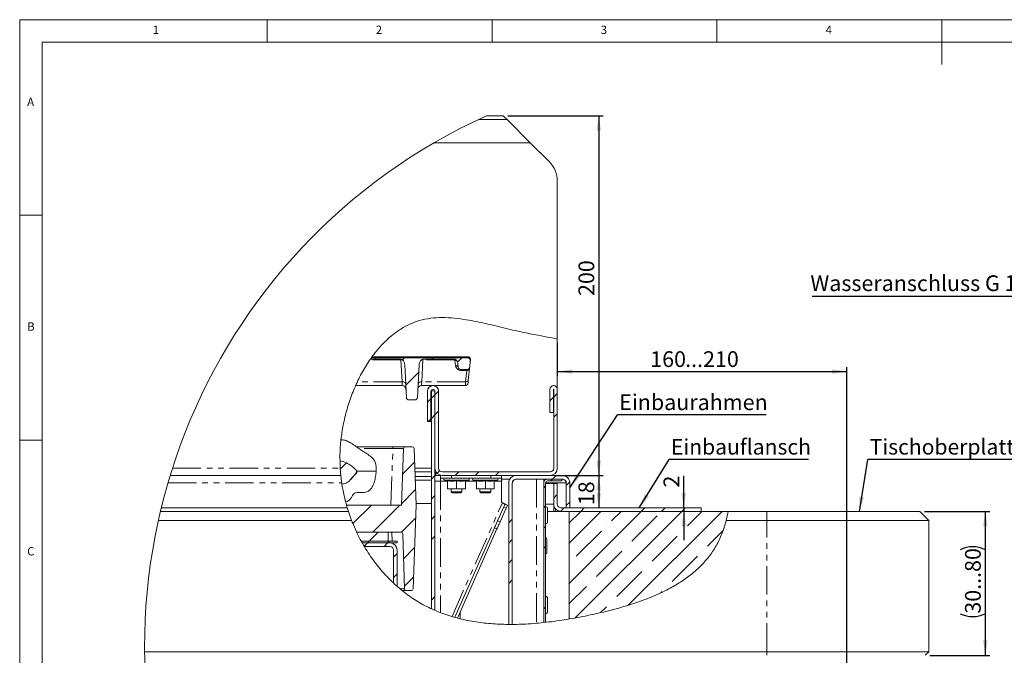
# Paper-space layout 'GMIE Blatt2' of a CAD drawing. Units: millimetres. Extents: x 5 to 415, y 5 to 292.
# Drawn here: x 5 to 224, y 151 to 292 of the extents above; entities that cross this region are included whole.
import ezdxf

# ---------------------------------------------------------------- set-up
doc = ezdxf.new("R2010")
doc.units = ezdxf.units.MM
doc.linetypes.add('PHANTOM', pattern=[12.7, 6.35, -1.27, 1.27, -1.27, 1.27, -1.27])
doc.layers.add('BEMAßUNG', color=96, linetype='Continuous')
doc.styles.add('SLDTEXTSTYLE0', font='TXT', dxfattribs={"width": 0.75})
doc.dimstyles.new('SLDDIMSTYLE5', dxfattribs={"dimtxt": 3.5, "dimasz": 3.302, "dimexe": 0, "dimexo": 0.0625, "dimgap": 0.875, "dimtad": 1, "dimlfac": 2.5, "dimrnd": 1e-09, "dimzin": 12, "dimdsep": 46, "dimtxsty": 'SLDTEXTSTYLE0', "dimsah": 1, "dimcen": 0.09, "dimadec": 0, "dimazin": 3, "dimtfac": 1, "dimtofl": 0, "dimtmove": 0, "dimatfit": 3, "dimfxl": 0, "dimfrac": 2, "dimtolj": 1, "dimtzin": 12, "dimarcsym": 0})
doc.dimstyles.new('SLDDIMSTYLE6', dxfattribs={"dimtxt": 3.5, "dimasz": 3.302, "dimexe": 0, "dimexo": 0.0625, "dimgap": 0.875, "dimtad": 1, "dimlfac": 2.5, "dimrnd": 1e-09, "dimzin": 4, "dimdsep": 46, "dimtxsty": 'SLDTEXTSTYLE0', "dimsah": 1, "dimcen": 0.09, "dimadec": 0, "dimazin": 1, "dimtfac": 1, "dimtofl": 0, "dimtmove": 0, "dimatfit": 3, "dimfxl": 0, "dimfrac": 2, "dimtolj": 1, "dimtzin": 12, "dimarcsym": 0})
doc.dimstyles.new('SLDDIMSTYLE7', dxfattribs={"dimtxt": 3.5, "dimasz": 3.302, "dimexe": 0, "dimexo": 0.0625, "dimgap": 0.875, "dimtad": 1, "dimlfac": 2.5, "dimrnd": 1e-09, "dimzin": 12, "dimdsep": 46, "dimtxsty": 'SLDTEXTSTYLE0', "dimsah": 1, "dimcen": 0.09, "dimadec": 0, "dimazin": 3, "dimtfac": 1, "dimtmove": 0, "dimatfit": 0, "dimfxl": 0, "dimfrac": 2, "dimtolj": 1, "dimtzin": 12, "dimarcsym": 0})
doc.dimstyles.new('SLDDIMSTYLE8', dxfattribs={"dimtxt": 0.18, "dimasz": 3.302, "dimexe": 0, "dimexo": 0.0625, "dimgap": 0, "dimtad": 0, "dimtih": 1, "dimtoh": 1, "dimdec": 0, "dimrnd": 1e-09, "dimzin": 0, "dimdsep": 46, "dimtxsty": 'Standard', "dimsah": 1, "dimcen": 0.09, "dimadec": 0, "dimazin": 0, "dimtfac": 3.302, "dimtdec": 0, "dimtofl": 0, "dimtmove": 0, "dimatfit": 3, "dimfxl": 0, "dimfrac": 2, "dimtolj": 1, "dimtzin": 0, "dimarcsym": 0})

# ---------------------------------------------------------------- blocks, each defined once
blk = doc.blocks.new('SW_NOTE_2')
at = {"layer": 'BEMAßUNG', "color": 0}
blk.add_line((-52.27, 0), (0, 0), dxfattribs=at)
at = {"layer": 'BEMAßUNG', "color": 0, "insert": (-52.7, 4.62), "char_height": 3.5, "attachment_point": 1, "style": 'SLDTEXTSTYLE0'}
blk.add_mtext('Wasseranschluss G 1/2"', dxfattribs=at)
blk = doc.blocks.new('SW_HATCH_0')
at = {"color": 0, "linetype": 'Continuous', "lineweight": 0}
for p, q in [((-14.15, 25.11), (-14.46, 24.8)), ((-7.79, 25.13), (-8.25, 24.66)), ((-1.45, 25.11), (-1.76, 24.8)), ((4.93, 25.14), (3.97, 24.19)), ((-4.63, 21.94), (-7.52, 19.05)), ((-0.23, 17.73), (-1.03, 16.93)), ((-1.91, 16.05), (-2.71, 15.25)), ((-1.03, 16.93), (-1.83, 16.13)), ((25.33, 16.35), (24.53, 15.55)), ((26.17, 17.19), (25.37, 16.39)), ((-0.23, 13.24), (-1.03, 12.44)), ((-1.91, 11.56), (-2.51, 10.96)), ((-1.03, 12.44), (-1.83, 11.64)), ((26.17, 12.7), (25.37, 11.9)), ((-20.7, 1.75), (-22.08, 0.38)), ((-5.56, 1.95), (-8.18, -0.67)), ((0, 0), (-0.57, -0.57)), ((-18.34, -0.38), (-19.72, -1.76)), ((-1.03, -1.03), (-1.83, -1.83)), ((4.25, -0.24), (3.45, -1.04)), ((8.74, -0.24), (7.94, -1.04)), ((13.23, -0.24), (12.43, -1.04)), ((25.1, -1.84), (24.7, -2.24)), ((25.9, -1.04), (25.1, -1.84)), ((-5.35, -4.18), (-8.41, -7.25)), ((23.57, -3.37), (23.17, -3.77)), ((28.96, -2.47), (28.17, -3.26)), ((-1.03, -5.52), (-1.83, -6.32)), ((26.17, -5.26), (25.37, -6.06)), ((-15.16, -7.64), (-19.26, -11.75)), ((-8.81, -7.64), (-14.81, -13.64)), ((23.57, -7.86), (23.17, -8.26)), ((27.68, -8.24), (26.89, -9.03)), ((28.97, -6.95), (28.17, -7.75)), ((32.17, -8.24), (31.37, -9.04)), ((45.64, -8.24), (44.84, -9.04)), ((50.13, -8.24), (49.33, -9.04)), ((54.62, -8.24), (53.82, -9.04)), ((-5.33, -10.51), (-8.48, -13.66)), ((-1.03, -10.01), (-1.83, -10.81)), ((16.17, -10.77), (15.37, -11.57)), ((35.86, -9.04), (28.77, -16.13)), ((44.84, -9.04), (28.77, -25.11)), ((28.77, -11.64), (31.37, -9.04)), ((53.82, -9.04), (30.13, -32.73)), ((38.25, -11.14), (40.35, -9.04)), ((62.8, -9.04), (41.94, -29.9)), ((42.74, -15.63), (48.35, -10.02)), ((55.09, -12.27), (58.31, -9.04)), ((23.57, -12.35), (23.17, -12.75)), ((37.13, -12.27), (37.13, -12.27)), ((-13.64, -13.64), (-15.64, -15.64)), ((-1.03, -14.5), (-1.83, -15.3)), ((16.17, -15.26), (15.37, -16.06)), ((30.39, -19), (36, -13.39)), ((47.23, -20.12), (52.84, -14.51)), ((53.96, -13.39), (53.96, -13.39)), ((59.58, -16.76), (63.03, -13.3)), ((-16.04, -16.04), (-16.77, -16.77)), ((-15.64, -15.64), (-16.04, -16.04)), ((-11.55, -16.04), (-12.35, -16.84)), ((-11.15, -15.64), (-11.55, -16.04)), ((-5.56, -17.09), (-8.01, -19.55)), ((23.57, -16.84), (23.17, -17.24)), ((41.62, -16.76), (41.62, -16.76)), ((-9.43, -18.41), (-10.23, -19.21)), ((34.88, -23.49), (40.49, -17.88)), ((51.72, -24.61), (57.33, -19)), ((58.45, -17.88), (58.45, -17.88)), ((16.17, -19.75), (15.37, -20.55)), ((29.27, -20.12), (29.27, -20.12)), ((46.11, -21.25), (46.11, -21.25)), ((-9.43, -22.9), (-10.23, -23.7)), ((-5.79, -23.67), (-7.8, -25.68)), ((39.37, -27.98), (44.98, -22.37)), ((16.17, -24.24), (15.37, -25.04)), ((28.77, -29.6), (32.64, -25.74)), ((33.76, -24.61), (33.76, -24.61)), ((50.6, -25.74), (50.6, -25.74)), ((-1.03, -27.97), (-1.83, -28.77)), ((49.19, -27.14), (49.47, -26.86)), ((23.57, -30.31), (23.17, -30.71)), ((35.8, -31.55), (37.13, -30.23)), ((38.25, -29.1), (38.25, -29.1))]:
    blk.add_line(p, q, dxfattribs=at)
blk = doc.blocks.new('_D_9')
at = {"layer": 'BEMAßUNG'}
for p, q in [((113.51, 270.6), (134.73, 270.6)), ((133.73, 270.6), (133.73, 190.6)), ((123.91, 190.6), (134.73, 190.6))]:
    blk.add_line(p, q, dxfattribs=at)
for points in [[(133.73, 270.6), (133.22, 267.3), (134.24, 267.3)], [(133.73, 190.6), (134.24, 193.91), (133.22, 193.91)]]:
    blk.add_solid(points, dxfattribs=at)
at = {"layer": 'BEMAßUNG', "insert": (129.22, 230.54), "char_height": 3.5, "attachment_point": 1, "rotation": 90, "style": 'SLDTEXTSTYLE0'}
blk.add_mtext('200', dxfattribs=at)
blk = doc.blocks.new('_D_10')
at = {"layer": 'BEMAßUNG'}
for p, q in [((206.11, 182.6), (220.66, 182.6)), ((219.66, 182.6), (219.66, 150.6)), ((207.31, 150.6), (220.66, 150.6))]:
    blk.add_line(p, q, dxfattribs=at)
for centre, start, end in [((216.88, 168.54), 63.4349, 116.5651), ((216.88, 165.42), 243.4349, 296.5651)]:
    blk.add_arc(centre, 6.21, start, end, dxfattribs=at)
for points in [[(219.66, 182.6), (219.15, 179.3), (220.17, 179.3)], [(219.66, 150.6), (220.17, 153.91), (219.15, 153.91)]]:
    blk.add_solid(points, dxfattribs=at)
at = {"layer": 'BEMAßUNG', "insert": (215.15, 159.87), "char_height": 3.5, "attachment_point": 1, "rotation": 90, "style": 'SLDTEXTSTYLE0'}
blk.add_mtext('30...80', dxfattribs=at)
blk = doc.blocks.new('_D_11')
at = {"layer": 'BEMAßUNG'}
for p, q in [((124.51, 220.04), (124.51, 212.73)), ((188.91, 143.92), (188.91, 214.73)), ((124.51, 213.73), (188.91, 213.73))]:
    blk.add_line(p, q, dxfattribs=at)
for points in [[(124.51, 213.73), (127.82, 213.22), (127.82, 214.24)], [(188.91, 213.73), (185.61, 214.24), (185.61, 213.22)]]:
    blk.add_solid(points, dxfattribs=at)
at = {"layer": 'BEMAßUNG', "char_height": 3.5, "attachment_point": 1, "style": 'SLDTEXTSTYLE0'}
for s, insert in [('160', (145.17, 218.24)), ('...210', (152.93, 218.24))]:
    blk.add_mtext(s, dxfattribs=dict(at, insert=insert))
blk = doc.blocks.new('_D_12')
at = {"layer": 'BEMAßUNG'}
for p, q in [((123.91, 190.6), (134.73, 190.6)), ((133.73, 190.6), (133.73, 183.4))]:
    blk.add_line(p, q, dxfattribs=at)
for points in [[(133.73, 190.6), (133.22, 187.3), (134.24, 187.3)], [(133.73, 183.4), (134.24, 186.71), (133.22, 186.71)]]:
    blk.add_solid(points, dxfattribs=at)
at = {"layer": 'BEMAßUNG', "insert": (129.22, 184), "char_height": 3.5, "attachment_point": 1, "rotation": 90, "style": 'SLDTEXTSTYLE0'}
blk.add_mtext('18', dxfattribs=at)
blk = doc.blocks.new('_D_13')
at = {"layer": 'BEMAßUNG'}
for p, q in [((152.63, 183.4), (152.63, 190.51)), ((152.63, 183.4), (152.63, 182.6)), ((152.63, 182.6), (152.63, 176.25))]:
    blk.add_line(p, q, dxfattribs=at)
for points in [[(152.63, 183.4), (153.14, 186.71), (152.12, 186.71)], [(152.63, 182.6), (152.12, 179.3), (153.14, 179.3)]]:
    blk.add_solid(points, dxfattribs=at)
at = {"layer": 'BEMAßUNG', "insert": (148.12, 187.93), "char_height": 3.5, "attachment_point": 1, "rotation": 90, "style": 'SLDTEXTSTYLE0'}
blk.add_mtext('2', dxfattribs=at)
blk = doc.blocks.new('SW_NOTE_6')
at = {"layer": 'BEMAßUNG', "color": 0}
blk.add_line((33.07, 0), (0, 0), dxfattribs=at)
at = {"layer": 'BEMAßUNG', "color": 0, "insert": (0.42, 4.53), "char_height": 3.5, "attachment_point": 1, "style": 'SLDTEXTSTYLE0'}
blk.add_mtext('Einbaurahmen', dxfattribs=at)
blk = doc.blocks.new('SW_NOTE_7')
at = {"layer": 'BEMAßUNG', "color": 0}
blk.add_line((70.83, 0), (0, 0), dxfattribs=at)
at = {"layer": 'BEMAßUNG', "color": 0, "insert": (0.46, 4.51), "char_height": 3.4396, "attachment_point": 1, "style": 'SLDTEXTSTYLE0'}
blk.add_mtext('Tischoberplatte ( Beispiel - Stein)', dxfattribs=at)
blk = doc.blocks.new('SW_NOTE_10')
at = {"layer": 'BEMAßUNG', "color": 0}
blk.add_line((30.94, 0), (0, 0), dxfattribs=at)
at = {"layer": 'BEMAßUNG', "color": 0, "insert": (0.4, 4.51), "char_height": 3.4396, "attachment_point": 1, "style": 'SLDTEXTSTYLE0'}
blk.add_mtext('Einbauflansch', dxfattribs=at)

psp = doc.layouts.new('GMIE Blatt2')

# ---------------------------------------------------------------- linework, layer by layer
at = {"color": 7, "linetype": 'Continuous', "lineweight": 0}
for p, q in [((415, 292), (5, 292)), ((5, 292), (5, 5)), ((60, 287), (60, 292)), ((110, 292), (110, 287)), ((160, 287), (160, 292)), ((210, 292), (210, 282)), ((410, 287), (10, 287)), ((10, 287), (10, 10)), ((10, 248.5), (5, 248.5)), ((5, 198.5), (10, 198.5))]:
    psp.add_line(p, q, dxfattribs=at)
at = {"color": 8, "linetype": 'PHANTOM', "lineweight": 0}
for p, q in [((106.972, 269.7836), (113.3332, 269.7836)), ((91.1454, 216.8703), (93.2409, 216.8703)), ((91.1454, 216.8703), (91.1454, 216.8008)), ((93.2409, 216.8703), (93.2409, 216.8008)), ((102.9234, 216.8436), (104.6088, 216.8436)), ((102.9234, 216.7868), (102.9234, 216.8436)), ((104.6088, 216.8436), (104.6088, 217.0036)), ((104.6172, 216.8435), (104.6088, 216.8436)), ((89.7525, 216.3465), (82.9175, 216.3465)), ((89.7525, 216.3465), (89.7474, 216.3792)), ((90.0085, 211.4609), (89.7525, 216.3465)), ((94.6338, 216.3465), (94.3778, 211.4609)), ((94.639, 216.3792), (94.6338, 216.3465)), ((101.7241, 216.3465), (94.6338, 216.3465)), ((101.9037, 215.0223), (101.7351, 216.2223)), ((103.0921, 214.2036), (103.0921, 213.9893)), ((104.3956, 213.9893), (103.0921, 213.9893)), ((104.1299, 211.4609), (104.3956, 213.9893)), ((90.0085, 211.4609), (80.0941, 211.4609)), ((104.1299, 211.4609), (94.3778, 211.4609)), ((87.9551, 196.6176), (87.9551, 197.0036)), ((87.9551, 196.6176), (80.4043, 196.6176)), ((87.5151, 184.0176), (87.9551, 196.6176)), ((38.9498, 192.2036), (76.2544, 192.2036)), ((92.8268, 192.2036), (96.5132, 192.2036)), ((100.9732, 190.6036), (100.9732, 190.0036)), ((109.7132, 190.0036), (109.7132, 190.6036)), ((37.954, 188.9436), (76.5906, 188.9436)), ((92.9183, 189.5836), (96.5132, 189.5836)), ((98.5732, 189.3436), (100.0588, 189.3436)), ((98.5732, 189.3436), (98.5732, 160.0999)), ((99.4179, 189.5769), (104.8084, 189.5769)), ((104.1675, 189.3436), (106.4588, 189.3436)), ((105.8179, 189.5769), (111.2084, 189.5769)), ((110.5675, 189.3436), (112.1132, 189.3436)), ((119.8532, 189.8036), (119.8532, 157.7679)), ((121.9132, 188.9436), (126.4535, 188.9436)), ((77.7069, 184.0176), (87.5151, 184.0176)), ((87.5151, 184.0176), (87.5151, 184.0036)), ((101.1255, 159.2593), (112.2961, 184.5227)), ((123.7132, 184.2636), (121.9132, 184.2636)), ((113.1642, 183.3703), (112.6154, 183.6129)), ((171.1132, 180.6036), (171.1132, 182.6036)), ((111.2429, 180.5087), (111.7916, 180.2661)), ((171.1132, 151.4036), (171.1132, 180.6036)), ((87.794, 176.0036), (87.7242, 178.0036)), ((111.1053, 178.714), (110.5566, 178.9566)), ((87.8107, 175.5243), (87.808, 175.6036)), ((102.9132, 160.1866), (102.9132, 158.7538)), ((171.1132, 150.6036), (171.1132, 151.4036))]:
    psp.add_line(p, q, dxfattribs=at)
at = {"color": 7, "linetype": 'Continuous', "lineweight": 15}
for p, q in [((112.5132, 270.6036), (108.7451, 270.6036)), ((113.3332, 269.7836), (118.5132, 264.6036)), ((118.5132, 264.6036), (97.1135, 264.6036)), ((122.7558, 260.3609), (118.5132, 264.6036)), ((124.5132, 256.1183), (124.5132, 221.0411)), ((124.5132, 221.0411), (124.5132, 209.7836)), ((83.1519, 216.7594), (90.2394, 216.7594)), ((83.38, 217.0036), (104.6088, 217.0036)), ((93.2409, 216.8008), (91.1454, 216.8008)), ((94.1469, 216.7594), (93.2409, 216.8008)), ((94.1469, 216.7594), (102.2444, 216.7594)), ((104.6053, 216.7868), (102.9234, 216.7868)), ((104.6088, 217.0036), (104.634, 217.0031)), ((89.7517, 216.4478), (82.9327, 216.4478)), ((89.9905, 216.3666), (90.0794, 216.3116)), ((90.9655, 207.9722), (90.5858, 215.2177)), ((93.4208, 207.9722), (93.8005, 215.2177)), ((94.307, 216.3116), (94.3958, 216.3666)), ((101.742, 216.4478), (94.6346, 216.4478)), ((102.0133, 216.3048), (102.1598, 216.1425)), ((102.3784, 215.5704), (102.4979, 214.7201)), ((105.172, 216.0212), (105.0374, 214.7409)), ((103.0921, 214.2036), (104.4407, 214.2036)), ((104.9923, 214.3122), (104.7266, 211.7839)), ((79.7171, 210.6036), (90.0685, 210.6036)), ((94.3179, 210.6036), (104.0623, 210.6036)), ((95.6332, 202.6036), (95.6332, 209.3636)), ((96.4332, 202.6036), (96.4332, 209.3636)), ((97.3132, 209.4036), (96.5132, 209.4036)), ((96.5132, 160.9551), (96.5132, 209.4036)), ((97.3132, 160.5963), (97.3132, 209.4036)), ((97.3132, 209.3636), (97.3132, 192.2036)), ((98.1132, 209.3636), (98.1132, 192.2036)), ((122.8732, 204.6036), (122.8732, 209.7836)), ((123.6732, 204.6036), (123.6732, 209.7836)), ((123.7132, 192.2036), (123.7132, 209.7836)), ((124.5132, 192.2036), (124.5132, 209.7836)), ((92.8216, 207.4036), (91.5647, 207.4036)), ((123.6732, 204.6036), (122.8732, 204.6036)), ((96.4332, 202.6036), (95.6332, 202.6036)), ((79.8559, 197.0036), (87.9551, 197.0036)), ((87.9551, 197.0036), (90.7534, 197.0036)), ((92.2729, 197.0036), (90.7534, 197.0036)), ((89.9132, 184.0036), (90.3537, 196.6176)), ((92.6727, 196.6176), (93.1132, 184.0036)), ((38.4493, 190.6036), (76.3837, 190.6036)), ((84.2263, 191.6036), (80.0007, 191.6036)), ((96.5132, 191.4036), (92.8548, 191.4036)), ((97.3132, 190.6036), (98.5732, 190.6036)), ((97.5132, 191.429), (97.5132, 190.6036)), ((98.5732, 190.0036), (98.5732, 190.6036)), ((122.9132, 191.4036), (98.9132, 191.4036)), ((122.9132, 190.6036), (98.9132, 190.6036)), ((112.1132, 190.6036), (112.1132, 190.0036)), ((115.3732, 190.6036), (125.6532, 190.6036)), ((96.5132, 190.4036), (92.8897, 190.4036)), ((97.3132, 189.3436), (98.5732, 189.3436)), ((100.9732, 190.0036), (98.5732, 190.0036)), ((98.5732, 190.0036), (98.5732, 189.3436)), ((99.4179, 189.5769), (100.1132, 189.3238)), ((100.1132, 187.6865), (100.1132, 189.4364)), ((100.9732, 190.0036), (109.7132, 190.0036)), ((102.1132, 189.4364), (102.1132, 187.6865)), ((104.1132, 189.3238), (104.8084, 189.5769)), ((104.1132, 189.4364), (104.1132, 187.6865)), ((105.8179, 189.5769), (106.5132, 189.3238)), ((106.5132, 187.6865), (106.5132, 189.4364)), ((108.5132, 189.4364), (108.5132, 187.6865)), ((112.1132, 190.0036), (109.7132, 190.0036)), ((110.5132, 189.3238), (111.2084, 189.5769)), ((110.5132, 189.4364), (110.5132, 187.6865)), ((113.9533, 189.8036), (112.0817, 189.8036)), ((112.1132, 189.3436), (112.1132, 190.0036)), ((112.1132, 184.6036), (112.1132, 189.3436)), ((113.7132, 157.4814), (113.7132, 188.9436)), ((114.5132, 157.4811), (114.5132, 188.9436)), ((115.3732, 189.8036), (125.6532, 189.8036)), ((121.5132, 189.8036), (121.5132, 188.9636)), ((121.5132, 157.893), (121.5132, 188.9636)), ((121.9132, 157.9367), (121.9132, 188.9636)), ((123.7132, 188.8036), (121.9132, 188.8036)), ((122.3532, 189.8036), (125.5132, 189.8036)), ((122.3532, 189.4036), (125.5132, 189.4036)), ((123.7132, 188.8036), (123.7132, 184.2636)), ((124.5132, 188.8036), (123.7132, 188.8036)), ((124.5132, 188.8036), (124.5132, 184.2636)), ((125.5132, 189.8036), (125.5132, 189.4036)), ((126.5132, 188.9436), (126.5132, 183.4036)), ((127.3132, 188.9436), (127.3132, 183.4036)), ((100.1132, 187.6865), (101.1132, 187.6036)), ((100.1132, 187.6036), (100.1132, 187.6865)), ((101.1132, 187.6036), (100.1132, 187.6036)), ((100.9132, 187.6036), (100.9132, 186.9401)), ((100.9132, 186.9401), (101.1297, 186.7236)), ((103.3132, 186.9401), (100.9132, 186.9401)), ((101.1132, 187.6036), (102.1132, 187.6865)), ((103.1132, 187.6036), (101.1132, 187.6036)), ((103.0967, 186.7236), (101.1297, 186.7236)), ((102.1132, 187.6865), (103.1132, 187.6036)), ((103.0967, 186.7236), (103.3132, 186.9401)), ((103.1132, 187.6036), (104.1132, 187.6865)), ((104.1132, 187.6036), (103.1132, 187.6036)), ((103.3132, 186.9401), (103.3132, 187.6036)), ((104.1132, 187.6865), (104.1132, 187.6036)), ((106.5132, 187.6865), (107.5132, 187.6036)), ((106.5132, 187.6036), (106.5132, 187.6865)), ((107.5132, 187.6036), (106.5132, 187.6036)), ((107.3132, 187.6036), (107.3132, 186.9401)), ((107.3132, 186.9401), (107.5297, 186.7236)), ((109.7132, 186.9401), (107.3132, 186.9401)), ((107.5132, 187.6036), (108.5132, 187.6865)), ((109.5132, 187.6036), (107.5132, 187.6036)), ((109.4967, 186.7236), (107.5297, 186.7236)), ((108.5132, 187.6865), (109.5132, 187.6036)), ((109.4967, 186.7236), (109.7132, 186.9401)), ((109.5132, 187.6036), (110.5132, 187.6865)), ((110.5132, 187.6036), (109.5132, 187.6036)), ((109.7132, 186.9401), (109.7132, 187.6036)), ((110.5132, 187.6865), (110.5132, 187.6036)), ((77.654, 184.0036), (89.9132, 184.0036)), ((93.1132, 184.0036), (92.4632, 165.3896)), ((96.5132, 184.4036), (93.0992, 184.4036)), ((112.2961, 184.5227), (112.1132, 184.6036)), ((112.8997, 184.2558), (113.4485, 184.0132)), ((123.7132, 184.2636), (123.7132, 182.6036)), ((36.2814, 182.6036), (78.0815, 182.6036)), ((36.4736, 183.4036), (77.8301, 183.4036)), ((78.0815, 182.6036), (77.8301, 183.4036)), ((78.0815, 182.6036), (78.7945, 180.6036)), ((111.2429, 180.5087), (112.6154, 183.6129)), ((113.1642, 183.3703), (111.7916, 180.2661)), ((122.3532, 180.3436), (122.3532, 183.2636)), ((123.7132, 182.6036), (122.3532, 182.6036)), ((123.9533, 183.4036), (123.7132, 183.4036)), ((124.1132, 182.6036), (123.7132, 182.6036)), ((124.1132, 183.1829), (124.1132, 182.6036)), ((124.1132, 182.6036), (125.3732, 182.6036)), ((156.5132, 183.4036), (125.3732, 183.4036)), ((156.5132, 182.6036), (125.3732, 182.6036)), ((126.5132, 183.4036), (127.3132, 183.4036)), ((127.1132, 158.6731), (127.1132, 182.6036)), ((162.5025, 182.6036), (127.1132, 182.6036)), ((156.5132, 183.4036), (156.5132, 182.6036)), ((162.0656, 180.6036), (162.5025, 182.6036)), ((162.5025, 182.6036), (171.1132, 182.6036)), ((171.1132, 182.6036), (205.1132, 182.6036)), ((207.1132, 180.6036), (205.1132, 182.6036)), ((78.7945, 180.6036), (35.8244, 180.6036)), ((171.1132, 180.6036), (162.0656, 180.6036)), ((207.1132, 180.6036), (171.1132, 180.6036)), ((207.1132, 180.6036), (207.1132, 151.4036)), ((79.9116, 178.0036), (89.7364, 178.0036)), ((79.9116, 178.0036), (86.9132, 178.0036)), ((86.9132, 178.0036), (86.9132, 176.0036)), ((90.5632, 165.3896), (90.1362, 177.6176)), ((110.5566, 178.9566), (101.7589, 159.0597)), ((111.1053, 178.714), (102.3347, 158.8784)), ((80.9294, 176.0036), (86.9132, 176.0036)), ((80.9294, 176.0036), (88.9132, 176.0036)), ((81.1508, 175.6036), (88.9132, 175.6036)), ((87.3132, 175.6036), (81.1508, 175.6036)), ((88.9132, 176.0036), (88.9132, 175.6036)), ((122.1532, 173.4836), (122.1532, 176.4036)), ((87.3132, 174.8036), (81.6123, 174.8036)), ((88.1132, 166.7347), (88.1132, 174.0036)), ((88.9132, 165.938), (88.9132, 174.0036)), ((90.9629, 165.0036), (90.0646, 165.0036)), ((92.0634, 165.0036), (90.9629, 165.0036)), ((122.3532, 160.3436), (122.3532, 163.2636)), ((32.8057, 151.4036), (171.1132, 151.4036)), ((171.1132, 151.4036), (207.1132, 151.4036)), ((206.3132, 150.6036), (207.1132, 151.4036))]:
    psp.add_line(p, q, dxfattribs=at)
at = {"color": 7, "linetype": 'Continuous', "lineweight": 15, "flags": 128}
for points in [[(112.5132, 270.6036), (112.5256, 270.5911), (112.5626, 270.5541), (112.623, 270.4937), (112.705, 270.4117), (112.8061, 270.3107), (112.9232, 270.1936), (113.0527, 270.064), (113.1908, 269.926), (113.3332, 269.7836)], [(105.0374, 214.7409), (105.0344, 214.7124), (105.0256, 214.6284), (105.0113, 214.4929), (104.9923, 214.3122)], [(105.2056, 216.3409), (105.1918, 216.2103), (105.1806, 216.1029), (105.172, 216.0212)], [(104.7266, 211.7839), (104.7033, 211.562), (104.6844, 211.382), (104.6704, 211.2494), (104.6619, 211.1682), (104.659, 211.1409)], [(112.8997, 184.2558), (112.8881, 184.2609), (112.8538, 184.2761), (112.798, 184.3008), (112.7229, 184.334), (112.6314, 184.3744), (112.5271, 184.4206), (112.4139, 184.4706), (112.2961, 184.5227)], [(112.6154, 183.6129), (112.6794, 183.7576), (112.7362, 183.8859), (112.7851, 183.9966), (112.8258, 184.0887), (112.8579, 184.1613), (112.8811, 184.2136), (112.895, 184.2452), (112.8997, 184.2558)], [(113.4485, 184.0132), (113.4438, 184.0026), (113.4298, 183.971), (113.4067, 183.9187), (113.3746, 183.8461), (113.3339, 183.754), (113.2849, 183.6433), (113.2282, 183.5149), (113.1642, 183.3703)], [(110.5566, 178.9566), (110.6517, 179.1718), (110.7459, 179.3848), (110.8383, 179.5938), (110.928, 179.7966), (111.0141, 179.9913), (111.0958, 180.1761), (111.1723, 180.3491), (111.2429, 180.5087)], [(111.7916, 180.2661), (111.7211, 180.1065), (111.6446, 179.9335), (111.5629, 179.7487), (111.4768, 179.554), (111.3871, 179.3511), (111.2947, 179.1422), (111.2005, 178.9291), (111.1053, 178.714)]]:
    psp.add_lwpolyline(points, dxfattribs=at)
at = {"color": 8, "linetype": 'PHANTOM', "lineweight": 0, "flags": 128}
for points in [[(104.9923, 214.3122), (104.9743, 214.2419), (104.9359, 214.1762), (104.8785, 214.1176), (104.8041, 214.068), (104.7153, 214.0293), (104.6152, 214.0026), (104.5074, 213.9892), (104.3956, 213.9893)], [(104.3956, 213.9893), (104.4146, 214.0796), (104.4289, 214.1474), (104.4377, 214.1894), (104.4407, 214.2036)], [(90.0085, 211.4609), (90.1612, 211.4561), (90.3082, 211.4326), (90.4442, 211.3912), (90.5642, 211.3334), (90.6637, 211.2614), (90.7391, 211.1779), (90.7876, 211.0858), (90.8074, 210.9885)], [(90.0685, 210.6036), (90.0659, 210.6401), (90.0583, 210.7483), (90.046, 210.9251), (90.0292, 211.1651), (90.0085, 211.4609)], [(94.3778, 211.4609), (94.2252, 211.4561), (94.0781, 211.4326), (93.9421, 211.3912), (93.8222, 211.3334), (93.7227, 211.2614), (93.6472, 211.1779), (93.5987, 211.0858), (93.5789, 210.9885)], [(94.3778, 211.4609), (94.3551, 211.1355), (94.3372, 210.8802), (94.3249, 210.7044), (94.3187, 210.6149), (94.3179, 210.6036)], [(104.0623, 210.6036), (104.0632, 210.6149), (104.0703, 210.7044), (104.0841, 210.8802), (104.1042, 211.1355), (104.1299, 211.4609)], [(104.7266, 211.7839), (104.7086, 211.7135), (104.6702, 211.6479), (104.6128, 211.5892), (104.5383, 211.5397), (104.4495, 211.5009), (104.3494, 211.4743), (104.2416, 211.4608), (104.1299, 211.4609)]]:
    psp.add_lwpolyline(points, dxfattribs=at)
at = {"color": 7, "linetype": 'Continuous', "lineweight": 0}
psp.add_arc((162.1556, 152.7876), 129.3572, 114.386576, 202.663622, dxfattribs=at)
at = {"color": 7, "linetype": 'Continuous', "lineweight": 15}
for centre, radius, start, end in [((118.5133, 256.1184), 5.9999, 359.999557, 45.000504), ((89.1709, 215.2268), 1.415, 359.630695, 50.054769), ((95.2155, 215.2268), 1.415, 129.945231, 180.369305), ((101.0905, 215.406), 1.2984, 7.275805, 34.55561), ((103.092, 214.8036), 0.6, 187.997482, 270.002504), ((104.4407, 214.8036), 0.6, 270.001076, 353.998766), ((90.0685, 209.8036), 0.8, 2.999597, 90.607439), ((94.3179, 209.8036), 0.8, 89.211104, 177.00047), ((96.8732, 209.3636), 1.24, 0.000092, 179.999908), ((104.0623, 211.2036), 0.6, 270.572374, 354.001242), ((123.6932, 209.7836), 0.82, 0.000416, 179.999584), ((91.5647, 208.0036), 0.6, 182.999003, 270.000225), ((92.8216, 208.0036), 0.6, 269.999775, 357.000997), ((96.8732, 209.3636), 0.44, 0.000776, 179.999224), ((123.6932, 209.7836), 0.02, 0.017075, 179.982925), ((90.7534, 196.6036), 0.4, 90.002126, 177.997596), ((92.273, 196.6036), 0.4, 1.996532, 90.003746), ((98.9132, 192.2036), 1.6, 180.000228, 269.999879), ((98.9132, 192.2036), 0.8, 180.000303, 269.998843), ((115.3732, 188.9436), 1.66, 89.999871, 179.999717), ((122.9132, 192.2036), 0.8, 269.999449, 359.999697), ((122.9132, 192.2036), 1.6, 270.000121, 359.999772), ((125.6532, 188.9436), 1.66, 0.000283, 90.000129), ((99.4932, 189.7836), 0.22, 90.002208, 249.997721), ((104.7332, 189.7836), 0.22, 290.002279, 89.997792), ((105.8932, 189.7836), 0.22, 89.99492, 250.005008), ((111.1332, 189.7836), 0.22, 290.002279, 89.997792), ((111.9332, 189.5836), 0.2199, 324.893593, 35.106407), ((115.3732, 188.9436), 0.86, 89.999925, 180.000075), ((115.5132, 188.8036), 1, 89.998215, 180.001785), ((122.3532, 188.9636), 0.84, 89.999506, 180.000697), ((122.3532, 188.9636), 0.44, 89.997675, 180.001937), ((125.6532, 188.9436), 0.86, 359.999925, 90.000075), ((122.5117, 188.2551), 4.0014, 0.000588, 9.907683), ((125.3732, 184.2636), 1.66, 179.998878, 270.00071), ((125.3732, 184.2636), 0.86, 179.999925, 270.000075), ((121.9132, 183.2636), 0.44, 359.998337, 90.001663), ((121.9132, 180.3436), 0.44, 269.998337, 0.001663), ((89.7364, 177.6036), 0.4, 1.996686, 90.003371), ((87.3132, 174.0036), 1.6, 0.000372, 89.999788), ((121.7132, 176.4036), 0.44, 359.998217, 62.964412), ((87.3132, 174.0036), 0.8, 359.997419, 90.00194), ((121.7132, 173.4836), 0.44, 297.035588, 0.001589), ((90.963, 165.4036), 0.4, 182.002711, 269.997125), ((92.0634, 165.4036), 0.4, 270.002875, 357.997289), ((121.9132, 163.2636), 0.44, 359.998337, 90.001663), ((121.9132, 160.3436), 0.44, 269.998337, 0.001663)]:
    psp.add_arc(centre, radius, start, end, dxfattribs=at)
at = {"color": 8, "linetype": 'PHANTOM', "lineweight": 0}
for centre, radius, start, end in [((132.4602, 210.9627), 28.4573, 168.073623, 168.190329), ((105.4964, 216.8318), 0.8792, 168.768486, 179.239348), ((89.7985, 215.0078), 1.3723, 81.956553, 92.136547), ((89.7926, 215.1741), 1.1731, 75.851768, 91.959136), ((94.5937, 215.1741), 1.1731, 88.040864, 104.148232), ((94.5878, 215.0078), 1.3723, 87.863453, 98.043447), ((101.747, 215.4819), 0.8649, 72.066695, 91.512731), ((102.9276, 216.3897), 1.2043, 182.055819, 187.991372), ((101.8157, 215.4812), 0.7454, 62.507654, 96.207595), ((102.0276, 214.5305), 0.5071, 21.954034, 104.1341), ((103.092, 215.1892), 1.2, 187.998921, 270.001393), ((89.1544, 93.3939), 103.2306, 89.334358, 90.665642), ((88.7144, 80.7939), 103.2306, 89.334358, 90.665642), ((89.8986, 194.8342), 29.4521, 269.331727, 271.292962)]:
    psp.add_arc(centre, radius, start, end, dxfattribs=at)
at = {"color": 7, "linetype": 'Continuous', "lineweight": 15}
for points, knots in [([(76.2544, 192.2036), (76.2175, 193.2622), (76.1431, 195.3928), (76.3826, 198.6024), (76.8908, 201.9427), (77.7166, 205.3689), (78.8743, 208.8192), (80.3149, 212.1048), (82.0191, 215.1693), (83.9689, 217.9564), (86.1471, 220.4096), (88.4416, 222.3886), (90.801, 223.8883), (93.185, 224.9318), (95.6989, 225.5431), (98.3066, 225.7727), (100.9959, 225.6905), (104.3189, 225.2931), (108.2789, 224.4971), (112.8709, 223.381), (118.2767, 222.0919), (122.193, 221.432), (124.5132, 221.0411)], [0, 0, 0, 0, 0.04477127, 0.09011127, 0.13587122, 0.18755797, 0.23895345, 0.28960202, 0.33907687, 0.38701709, 0.4331758, 0.47748215, 0.51471673, 0.55102304, 0.58702989, 0.62362737, 0.66141165, 0.70062756, 0.76504006, 0.83209063, 0.90052546, 1, 1, 1, 1]), ([(91.1454, 216.8008), (91.0121, 216.7973), (90.7098, 216.7893), (90.408, 216.7701), (90.2394, 216.7594)], [0, 0, 0, 0, 0.44120608, 1, 1, 1, 1]), ([(102.9234, 216.7868), (102.8234, 216.7844), (102.5969, 216.7791), (102.3707, 216.7664), (102.2444, 216.7594)], [0, 0, 0, 0, 0.4416088, 1, 1, 1, 1]), ([(104.6053, 216.7868), (104.6588, 216.7805), (104.7654, 216.7681), (104.9252, 216.6663), (105.0651, 216.5057), (105.1706, 216.2772), (105.1715, 216.1088), (105.172, 216.0212)], [0, 0, 0, 0, 0.15151082, 0.30207333, 0.52544176, 0.75296034, 1, 1, 1, 1]), ([(104.634, 217.0031), (104.6953, 216.995), (104.8169, 216.9789), (104.9792, 216.8867), (105.11, 216.7516), (105.1998, 216.5662), (105.2137, 216.4197), (105.2057, 216.342), (105.2056, 216.3409)], [0, 0, 0, 0, 0.188760535, 0.374091113, 0.56079782, 0.759858419, 0.996622781, 1, 1, 1, 1]), ([(89.7517, 216.4478), (89.7947, 216.4419), (89.8795, 216.4302), (89.9538, 216.3877), (89.9905, 216.3666)], [0, 0, 0, 0, 0.5060392, 1, 1, 1, 1]), ([(94.3958, 216.3666), (94.4458, 216.395), (94.5209, 216.4376), (94.6061, 216.4453), (94.6346, 216.4478)], [0, 0, 0, 0, 0.66505164, 1, 1, 1, 1]), ([(101.742, 216.4478), (101.772, 216.444), (101.8584, 216.4329), (101.942, 216.3629), (101.9993, 216.3162), (102.0133, 216.3048)], [0, 0, 0, 0, 0.28692986, 0.82568916, 1, 1, 1, 1]), ([(84.2479, 191.6036), (84.2564, 191.8515), (84.2717, 192.2968), (84.1978, 193.0344), (83.993, 193.7342), (83.5861, 194.3296), (83.0182, 194.8752), (82.2362, 195.4214), (81.3611, 195.9705), (80.5207, 196.5277), (79.6759, 197.135), (78.7661, 197.7625), (77.8123, 198.293), (77.071, 198.5139), (76.651, 198.5318), (76.5576, 198.5358)], [0, 0, 0, 0, 0.06667718, 0.11976083, 0.19914093, 0.25974713, 0.31155425, 0.41038389, 0.51566517, 0.58975486, 0.68163878, 0.79569426, 0.88696585, 0.97484425, 1, 1, 1, 1]), ([(76.1916, 193.9476), (76.6863, 193.783), (77.5367, 193.4999), (78.6353, 192.8428), (79.4236, 192.2338), (79.8411, 191.7779), (80.0007, 191.6036)], [0, 0, 0, 0, 0.34387129, 0.59124367, 0.84368514, 1, 1, 1, 1]), ([(76.2544, 192.2036), (76.2656, 192.0267), (76.2868, 191.6928), (76.3233, 191.2399), (76.3545, 190.8963), (76.3741, 190.6967), (76.3824, 190.6163), (76.3837, 190.6036)], [0, 0, 0, 0, 0.33128621, 0.62526772, 0.84892175, 0.97619554, 1, 1, 1, 1]), ([(76.5906, 188.9436), (76.5643, 189.1275), (76.5147, 189.4747), (76.4559, 189.9459), (76.4153, 190.3026), (76.3934, 190.5085), (76.385, 190.5908), (76.3837, 190.6036)], [0, 0, 0, 0, 0.33314344, 0.62881213, 0.85152938, 0.97697613, 1, 1, 1, 1]), ([(80.0007, 191.6036), (79.7553, 191.2011), (79.2572, 190.3842), (78.3429, 189.416), (77.4209, 188.8283), (76.8466, 188.7065), (76.6332, 188.6612)], [0, 0, 0, 0, 0.30562185, 0.62035508, 0.8589144, 1, 1, 1, 1]), ([(77.5978, 184.7392), (77.5999, 184.7395), (77.7954, 184.768), (78.1905, 185.0287), (78.6692, 185.5153), (78.9324, 186.0997), (79.1756, 186.4982), (79.4323, 186.6961), (79.8254, 186.8327), (80.4364, 186.839), (81.1671, 186.8105), (81.8303, 186.86), (82.3088, 187.0043), (82.6606, 187.1985), (82.9568, 187.4501), (83.2523, 187.8351), (83.5759, 188.4429), (83.8815, 189.3106), (84.1353, 190.4085), (84.2099, 191.1999), (84.2479, 191.6036)], [0, 0, 0, 0, 0.00057128, 0.0546769, 0.12447026, 0.18825976, 0.23086302, 0.25176902, 0.27653884, 0.34451942, 0.41863365, 0.47964699, 0.52746591, 0.55559278, 0.5903453, 0.63416057, 0.6890541, 0.78023666, 0.88791244, 1, 1, 1, 1]), ([(76.5258, 189.4036), (76.5269, 189.3954), (76.5311, 189.3638), (76.5404, 189.2959), (76.5549, 189.1909), (76.5713, 189.0759), (76.5827, 188.9971), (76.5876, 188.9636)], [0, 0, 0, 0, 0.05552939, 0.21557119, 0.46265243, 0.7711715, 1, 1, 1, 1]), ([(76.5906, 188.9436), (76.7467, 188.0051), (77.0578, 186.1356), (77.5734, 184.3118), (77.8301, 183.4036)], [0, 0, 0, 0, 0.50200347, 1, 1, 1, 1]), ([(100.1132, 189.4364), (100.4406, 189.3808), (101.107, 189.2675), (101.7739, 189.3795), (102.1132, 189.4364)], [0, 0, 0, 0, 0.49124185, 1, 1, 1, 1]), ([(102.1132, 189.4364), (102.4406, 189.3808), (103.107, 189.2675), (103.7739, 189.3795), (104.1132, 189.4364)], [0, 0, 0, 0, 0.49124185, 1, 1, 1, 1]), ([(106.5132, 189.4364), (106.8406, 189.3808), (107.507, 189.2675), (108.1739, 189.3795), (108.5132, 189.4364)], [0, 0, 0, 0, 0.49124185, 1, 1, 1, 1]), ([(108.5132, 189.4364), (108.8406, 189.3808), (109.507, 189.2675), (110.1739, 189.3795), (110.5132, 189.4364)], [0, 0, 0, 0, 0.49124185, 1, 1, 1, 1]), ([(125.6221, 189.8036), (125.7312, 189.7906), (125.9229, 189.7677), (126.1709, 189.5923), (126.3017, 189.3733), (126.3923, 189.1484), (126.4322, 189.0147), (126.4535, 188.9436)], [0, 0, 0, 0, 0.24994778, 0.43952192, 0.67760004, 0.82871544, 1, 1, 1, 1]), ([(126.3827, 189.37), (126.3839, 189.3643), (126.4139, 189.2233), (126.4341, 189.0805), (126.4535, 188.9436)], [0, 0, 0, 0, 0.04097652, 1, 1, 1, 1]), ([(78.7945, 180.6036), (79.1987, 179.6295), (80.1075, 177.4395), (81.8901, 174.2231), (84.0964, 171.0075), (86.5924, 168.0813), (89.3412, 165.4766), (92.316, 163.2271), (95.497, 161.3694), (98.854, 159.9057), (102.36, 158.8083), (105.9964, 158.0501), (109.7448, 157.6029), (113.5875, 157.4395), (117.6989, 157.5376), (122.0654, 157.9113), (126.666, 158.5615), (131.289, 159.4357), (135.9003, 160.483), (140.4346, 161.7373), (144.8038, 163.2569), (148.5258, 164.9193), (151.5938, 166.6555), (154.0593, 168.3692), (156.2856, 170.3051), (158.2402, 172.4829), (159.8861, 174.9326), (161.2006, 177.654), (161.7745, 179.6109), (162.0656, 180.6036)], [0, 0, 0, 0, 0.031002203, 0.069696085, 0.107888944, 0.145532894, 0.18259071, 0.21905252, 0.254976008, 0.290673697, 0.326530683, 0.362832442, 0.399765996, 0.437431827, 0.475854871, 0.520644162, 0.566241612, 0.612447796, 0.658982011, 0.705281913, 0.750741371, 0.794914822, 0.824960092, 0.854301108, 0.883073044, 0.911539227, 0.94010357, 0.96961492, 1, 1, 1, 1])]:
    psp.add_open_spline(points, degree=3, knots=knots, dxfattribs=at)
at = {"color": 8, "linetype": 'PHANTOM', "lineweight": 0}
for points, knots in [([(90.2394, 216.7594), (90.2898, 216.7723), (90.4559, 216.8152), (90.7589, 216.8594), (91.0119, 216.8665), (91.1454, 216.8703)], [0, 0, 0, 0, 0.17054105, 0.5622452, 1, 1, 1, 1]), ([(93.2409, 216.8703), (93.2747, 216.87), (93.4342, 216.8688), (93.7202, 216.8482), (93.9885, 216.8027), (94.129, 216.7643), (94.1469, 216.7594)], [0, 0, 0, 0, 0.11089193, 0.52261089, 0.93897009, 1, 1, 1, 1]), ([(102.2444, 216.7594), (102.2474, 216.7602), (102.3536, 216.7892), (102.5794, 216.8322), (102.8049, 216.8397), (102.9234, 216.8436)], [0, 0, 0, 0, 0.01376535, 0.4817555, 1, 1, 1, 1]), ([(104.6172, 216.8435), (104.6783, 216.8361), (104.7969, 216.8216), (104.9592, 216.7553), (105.0943, 216.6578), (105.1928, 216.5191), (105.2119, 216.4017), (105.2056, 216.3417), (105.2056, 216.3409)], [0, 0, 0, 0, 0.21397374, 0.41612876, 0.60498274, 0.78940286, 0.99702062, 1, 1, 1, 1]), ([(89.7474, 216.3792), (89.7473, 216.3798), (89.7446, 216.398), (89.745, 216.4217), (89.7506, 216.4433), (89.7517, 216.4478)], [0, 0, 0, 0, 0.02859952, 0.79869815, 1, 1, 1, 1]), ([(94.6346, 216.4478), (94.6367, 216.4392), (94.6422, 216.4167), (94.6402, 216.3935), (94.639, 216.3792)], [0, 0, 0, 0, 0.38304057, 1, 1, 1, 1]), ([(101.7241, 216.3465), (101.7242, 216.3675), (101.7244, 216.3988), (101.7352, 216.432), (101.7406, 216.4446), (101.742, 216.4478)], [0, 0, 0, 0, 0.60276396, 0.89850322, 1, 1, 1, 1])]:
    psp.add_open_spline(points, degree=3, knots=knots, dxfattribs=at)

# ---------------------------------------------------------------- block references
at = {"color": 7, "linetype": 'Continuous', "lineweight": 0}
psp.add_blockref('SW_HATCH_0', (98.341, 191.6445), dxfattribs=at)
at = {"layer": 'BEMAßUNG'}
for name, p in [('SW_NOTE_2', (233.4753, 230.5076)), ('SW_NOTE_6', (137.8592, 204.1218)), ('SW_NOTE_10', (149.3891, 194.1922)), ('SW_NOTE_7', (193.5133, 194.1922))]:
    psp.add_blockref(name, p, dxfattribs=at)

# ---------------------------------------------------------------- texts
at = {"color": 7, "linetype": 'Continuous', "lineweight": 0, "char_height": 1.8521, "attachment_point": 1, "style": 'SLDTEXTSTYLE0'}
for s, insert in [('1', (34.5833, 290.668)), ('1', (34.5833, 290.668)), ('2', (84.1667, 290.668)), ('2', (84.1667, 290.668)), ('3', (134.1667, 290.668)), ('3', (134.1667, 290.668)), ('4', (184.1667, 290.668)), ('4', (184.1667, 290.668)), ('A', (6.6667, 274.668)), ('A', (6.6667, 274.668)), ('B', (6.6667, 224.668)), ('B', (6.6667, 224.668)), ('C', (6.6667, 174.668)), ('C', (6.6667, 174.668))]:
    psp.add_mtext(s, dxfattribs=dict(at, insert=insert))

# ---------------------------------------------------------------- dimensions: what is measured, and where the dimension line sits
at = {"layer": 'BEMAßUNG'}
for base, p1, p2, dimstyle, picture, middle in [((133.7276, 190.6036), (112.5132, 270.6036), (122.9132, 190.6036), 'SLDDIMSTYLE5', '_D_9', (133.7276, 234.4159)), ((133.7276, 183.4036), (122.9132, 190.6036), (125.3732, 183.4036), 'SLDDIMSTYLE5', '_D_12', (133.7276, 186.5814)), ((152.6286, 182.6036), (156.5132, 183.4036), (162.5025, 182.6036), 'SLDDIMSTYLE7', '_D_13', (152.6286, 189.2188))]:
    dim = psp.add_linear_dim(base=base, p1=p1, p2=p2, angle=90, dimstyle=dimstyle, dxfattribs=at)
    dim.commit()
    dim.dimension.update_dxf_attribs({"geometry": picture, "text_midpoint": middle, "dimtype": 160})
dim = psp.add_linear_dim(base=(188.9132, 213.7296), p1=(124.5132, 221.0411), p2=(188.9132, 142.9245), text='<>...210', dimstyle='SLDDIMSTYLE5', dxfattribs=at)
dim.commit()
dim.dimension.update_dxf_attribs({"geometry": '_D_11', "text_midpoint": (154.8684, 213.7296), "dimtype": 160})
dim = psp.add_linear_dim(base=(219.6574, 150.6036), p1=(205.1132, 182.6036), p2=(206.3132, 150.6036), angle=90, text='(<>)', dimstyle='SLDDIMSTYLE6', dxfattribs=at)
dim.commit()
dim.dimension.update_dxf_attribs({"geometry": '_D_10', "text_midpoint": (219.6574, 166.9795), "dimtype": 160})

# ---------------------------------------------------------------- leaders
for points in [[(127.3132, 187.8554), (137.8592, 204.1218)], [(142.6946, 183.4036), (149.3891, 194.1922)], [(191.6567, 182.6036), (193.5133, 194.1922)]]:
    psp.add_leader(points, dimstyle='SLDDIMSTYLE8', dxfattribs=at)

doc.saveas('drawing.dxf')
